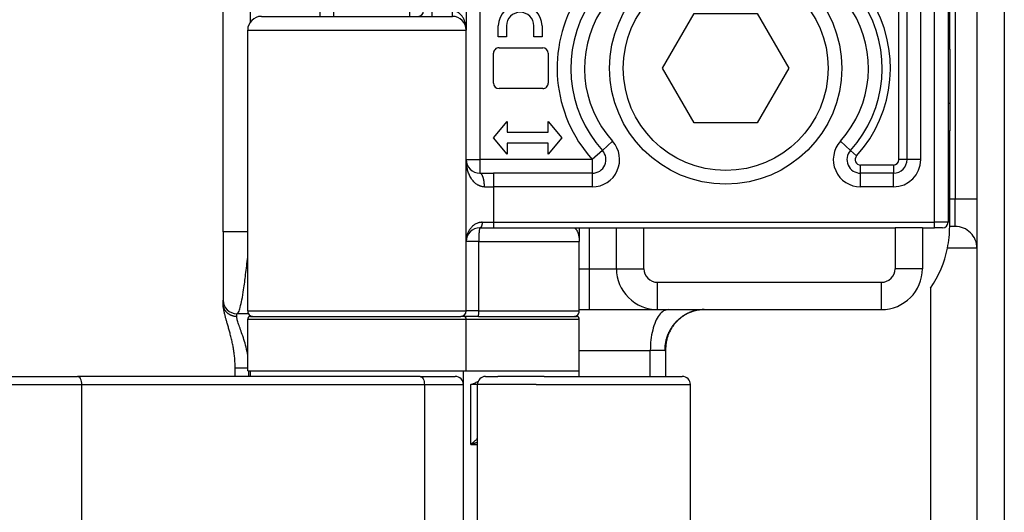
# Model space of a CAD drawing. Units: millimetres. Extents: x -2953 to -1388, y 1074 to 2285.
# Drawn here: x -2626 to -2590, y 1627 to 1645 of the extents above; entities that cross this region are included whole.
import ezdxf

# ---------------------------------------------------------------- set-up
doc = ezdxf.new("R2010")
doc.units = ezdxf.units.MM
doc.layers.get('0').update_dxf_attribs({"linetype": 'CONTINUOUS'})

# ---------------------------------------------------------------- blocks, each defined once
blk = doc.blocks.new('PX002833_PX3_S0029__85', base_point=(-2614.258972032939, 1552.394999877223))
at = {"color": 7, "linetype": 'Continuous'}
for p, q in [((-2591.858972014142, 1645.344999885788), (-2591.919971975028, 1645.344999885761)), ((-2591.858972014073, 1644.344999886071), (-2591.858972014142, 1645.344999885788)), ((-2591.858972014073, 1644.344999886071), (-2591.858972013164, 1642.344999886071)), ((-2591.858972013164, 1642.344999886071), (-2591.858972012324, 1641.344999885788)), ((-2591.91997197498, 1641.344999885761), (-2591.858972012324, 1641.344999885788)), ((-2604.058972011544, 1636.294999879934), (-2604.058972016896, 1637.794999883145)), ((-2604.058972016896, 1637.794999883145), (-2603.058972017276, 1637.79499988392)), ((-2603.058972017276, 1637.79499988392), (-2593.858972020804, 1637.79499988893)), ((-2592.858972020423, 1637.794999889244), (-2593.858972020804, 1637.79499988893)), ((-2592.858972020423, 1637.794999889244), (-2592.858972019472, 1636.294999889525)), ((-2605.41997197146, 1634.794999878488), (-2605.058972010722, 1634.79499987881)), ((-2605.058972010722, 1634.79499987881), (-2602.558972010728, 1634.794999880751)), ((-2602.558972010728, 1634.794999880751), (-2602.163044147472, 1634.794999879781)), ((-2602.163044147472, 1634.794999879781), (-2600.844043212386, 1634.794999880048)), ((-2600.844043212386, 1634.794999880048), (-2594.358972018655, 1634.794999888574)), ((-2602.258972012802, 1633.355249725963), (-2602.258972012258, 1632.344999890302))]:
    blk.add_line(p, q, dxfattribs=at)
at = {"color": 1, "linetype": 'Continuous'}
for p, q in [((-2591.858972014073, 1644.344999886071), (-2591.919971975016, 1644.344999886043)), ((-2591.858972013164, 1642.344999886071), (-2591.919971974992, 1642.344999886043)), ((-2605.058972012359, 1637.794999889606), (-2605.058972011542, 1636.294999879032)), ((-2603.058972016513, 1636.294999884119), (-2603.058972017276, 1637.79499988392)), ((-2593.858972020804, 1637.79499988893), (-2593.858972019862, 1636.294999889173)), ((-2605.419971971478, 1636.294999878836), (-2605.058972011542, 1636.294999879032)), ((-2605.058972011542, 1636.294999879032), (-2605.058972010722, 1634.79499987881)), ((-2605.058972011542, 1636.294999879032), (-2604.058972011544, 1636.294999879934)), ((-2604.058972011544, 1636.294999879934), (-2603.058972016513, 1636.294999884119)), ((-2592.858972019472, 1636.294999889525), (-2593.858972019862, 1636.294999889173)), ((-2602.558972010728, 1634.794999880751), (-2602.558972016188, 1635.794999884339)), ((-2602.558972016188, 1635.794999884339), (-2594.358972019586, 1635.794999888861)), ((-2594.358972018655, 1634.794999888574), (-2594.358972019586, 1635.794999888861)), ((-2605.419971971442, 1633.294999877985), (-2602.820600866327, 1633.294999879043)), ((-2602.293000492293, 1633.294999879145), (-2602.820600866327, 1633.294999879043)), ((-2602.820600865816, 1632.344999890295), (-2602.820600866327, 1633.294999879043))]:
    blk.add_line(p, q, dxfattribs=at)
at = {"color": 7, "linetype": 'Continuous'}
for centre, radius, start, end in [((-2602.558972012182, 1636.294999880113), 1.499999999361989, 180.0000000068351, 270.000000055532), ((-2594.358972019806, 1636.294999888908), 1.500000000334012, 270.0000000439636, 2.35625e-08)]:
    blk.add_arc(centre, radius, start, end, dxfattribs=at)
at = {"color": 1, "linetype": 'Continuous'}
for centre, radius, start, end in [((-2602.55897201646, 1636.294999884392), 0.5000000000532054, 180.0000000312661, 270.0000000311619), ((-2594.358972019857, 1636.294999888856), 0.4999999999949978, 270.0000000310578, 3.632081e-08)]:
    blk.add_arc(centre, radius, start, end, dxfattribs=at)
for points in [[(-2602.163044147472, 1634.794999879781), (-2602.333232304355, 1634.743888232742), (-2602.491822507195, 1634.594037985089), (-2602.628006838763, 1634.355659768261), (-2602.732504970726, 1634.044999879142), (-2602.79819499531, 1633.683228343218), (-2602.820600866327, 1633.294999879043)], [(-2600.844043212386, 1634.794999880048), (-2600.908638171415, 1634.793508180811), (-2600.97423845438, 1634.788932242887), (-2601.040660068503, 1634.781125221831), (-2601.107699901987, 1634.76995793251), (-2601.141383400046, 1634.763076856465), (-2601.175137431115, 1634.755313931408), (-2601.20893186803, 1634.746657667815), (-2601.242735711105, 1634.737098317083), (-2601.276517068343, 1634.72662719027), (-2601.310243347847, 1634.715237528023), (-2601.343881185918, 1634.702923739612), (-2601.377396721743, 1634.689682331312), (-2601.410755464246, 1634.675511070474), (-2601.443922655298, 1634.660409961312), (-2601.476863066838, 1634.644380340973), (-2601.509541456899, 1634.627425889881), (-2601.541922289616, 1634.60955166895), (-2601.573970286018, 1634.590765150218), (-2601.60565006105, 1634.57107520636), (-2601.636926768501, 1634.550493146385), (-2601.667765651042, 1634.5290316704), (-2601.698132775938, 1634.506705894683), (-2601.727994496299, 1634.483532286064), (-2601.757318271474, 1634.459529660845), (-2601.786072040142, 1634.434718114135), (-2601.814225116671, 1634.409119977786), (-2601.841747479225, 1634.382758760492), (-2601.868610730994, 1634.355660051193), (-2601.894787309078, 1634.327850485635), (-2601.920251497506, 1634.299358583469), (-2601.944978565092, 1634.270213756316), (-2601.968945815631, 1634.240447068949), (-2601.992131665195, 1634.210090302706), (-2602.014516713894, 1634.179176633606), (-2602.036082774923, 1634.147739763255), (-2602.056813951927, 1634.115814509373), (-2602.076695633557, 1634.083436014241), (-2602.095715560628, 1634.050640245749), (-2602.113862800907, 1634.017463291061), (-2602.131128790988, 1633.983941768832), (-2602.14750630644, 1633.950112213167), (-2602.162990464544, 1633.916011400031), (-2602.177577704785, 1633.88167582393), (-2602.191266740224, 1633.847141943553), (-2602.204057562671, 1633.812445751087), (-2602.215952332369, 1633.777622943767), (-2602.226954421096, 1633.742708583332), (-2602.237069231937, 1633.707737201449), (-2602.254664295445, 1633.637757572773), (-2602.268810684459, 1633.567944457779), (-2602.27959796392, 1633.498543006605), (-2602.287139327749, 1633.429781535995), (-2602.291559551343, 1633.361870340316), (-2602.293000492293, 1633.294999879145)], [(-2602.293000492293, 1633.294999879145), (-2602.288895474446, 1633.295242611205), (-2602.285046281991, 1633.29590208654), (-2602.281090455981, 1633.297187311845), (-2602.278103445868, 1633.298656492945), (-2602.271954049523, 1633.303592184132), (-2602.267401008523, 1633.309909495056), (-2602.262820651505, 1633.321205782178), (-2602.259959777075, 1633.336213038843), (-2602.258972012802, 1633.355249725963)]]:
    blk.add_spline(points, degree=3, dxfattribs=at)
at = {"color": 7, "linetype": 'Continuous'}
for points in [[(-2600.970612169993, 1634.788734951031), (-2601.101950799886, 1634.769280662096), (-2601.207954660934, 1634.743903538206), (-2601.324899321411, 1634.705441041551), (-2601.459347795744, 1634.646557063503), (-2601.575106808627, 1634.581752659982), (-2601.685009744151, 1634.506134711929), (-2601.797040007385, 1634.41189954522), (-2601.883910928387, 1634.323794677746), (-2601.969116350323, 1634.220487978289), (-2602.044472329208, 1634.109755544641), (-2602.11397304836, 1633.98305425556), (-2602.162802020097, 1633.870618458877), (-2602.201892810353, 1633.754660511271), (-2602.235009349326, 1633.615183249572), (-2602.251981580368, 1633.495875961029), (-2602.258972012802, 1633.355249725963)], [(-2600.844043212386, 1634.794999880048), (-2600.874551635786, 1634.794630785912), (-2600.907078295938, 1634.79343202649), (-2600.937756478887, 1634.791550027763), (-2600.970612169993, 1634.788734951031)]]:
    blk.add_spline(points, degree=3, dxfattribs=at)
blk = doc.blocks.new('PD00700A15600_CORPO_RE__86', base_point=(-2614.258972032939, 1552.394999877223))
blk.add_blockref('PX002833_PX3_S0029__85', (-2614.258972032939, 1552.394999877223))
blk = doc.blocks.new('PD02500A04900_BOCCOLA___90', base_point=(-2613.419971971455, 1632.544999887362))
at = {"color": 1, "linetype": 'Continuous'}
for p, q in [((-2613.419971971455, 1634.444999887362), (-2609.55897199995, 1634.444999890219)), ((-2609.55897199995, 1634.444999890219), (-2605.419971971455, 1634.444999887456))]:
    blk.add_line(p, q, dxfattribs=at)
at = {"color": 7, "linetype": 'Continuous'}
for p, q in [((-2613.319971971457, 1634.544999887363), (-2609.758971999951, 1634.544999890217)), ((-2609.658971999952, 1634.544999890218), (-2609.758971999951, 1634.544999890217)), ((-2609.11512754858, 1634.544999888283), (-2609.658971999952, 1634.544999890218)), ((-2609.11512754858, 1634.544999888283), (-2605.619971971457, 1634.544999887455)), ((-2605.619971971457, 1634.544999887455), (-2605.519971971457, 1634.544999887455)), ((-2605.419971971433, 1632.544999887456), (-2605.419971971455, 1634.444999887456)), ((-2613.419971971433, 1632.544999887362), (-2609.658971999928, 1632.544999890218)), ((-2609.658971999928, 1632.544999890218), (-2609.558971999928, 1632.544999890219)), ((-2609.558971999928, 1632.544999890219), (-2608.157821746953, 1632.544999888296)), ((-2608.157821746953, 1632.544999888296), (-2605.419971971433, 1632.544999887456))]:
    blk.add_line(p, q, dxfattribs=at)
blk.add_arc((-2605.519971971456, 1634.444999887455), 0.1000000000008185, 6.5138e-10, 90.00000000052108, dxfattribs=at)
blk = doc.blocks.new('PD02500A04900_BOCCOLA___91', base_point=(-2617.55897199995, 1632.544999887362))
at = {"color": 7, "linetype": 'Continuous'}
for p, q in [((-2617.558971999928, 1632.544999890125), (-2617.55897199995, 1634.444999890125)), ((-2617.458971999951, 1634.544999890126), (-2617.358971999951, 1634.544999890127)), ((-2617.358971999951, 1634.544999890127), (-2613.319971971457, 1634.544999887363)), ((-2613.319971971457, 1634.544999887363), (-2609.758971999951, 1634.544999890217)), ((-2609.658971999952, 1634.544999890218), (-2609.758971999951, 1634.544999890217)), ((-2609.558971999928, 1632.544999890219), (-2609.55897199995, 1634.444999890219)), ((-2617.558971999928, 1632.544999890125), (-2617.458971999928, 1632.544999890126)), ((-2617.458971999928, 1632.544999890126), (-2613.419971971433, 1632.544999887362)), ((-2613.419971971433, 1632.544999887362), (-2609.658971999928, 1632.544999890218)), ((-2609.658971999928, 1632.544999890218), (-2609.558971999928, 1632.544999890219))]:
    blk.add_line(p, q, dxfattribs=at)
at = {"color": 1, "linetype": 'Continuous'}
for p, q in [((-2617.55897199995, 1634.444999890125), (-2613.419971971455, 1634.444999887362)), ((-2613.419971971455, 1634.444999887362), (-2609.55897199995, 1634.444999890219))]:
    blk.add_line(p, q, dxfattribs=at)
at = {"color": 7, "linetype": 'Continuous'}
for centre, radius, start, end in [((-2617.45897199995, 1634.444999890126), 0.1000000000001364, 90.00000000052108, 180.0000000005211), ((-2609.65897199995, 1634.444999890218), 0.1000000000003638, 5.211e-10, 90.00000000104218)]:
    blk.add_arc(centre, radius, start, end, dxfattribs=at)
blk = doc.blocks.new('PX001991_PX_1__99', base_point=(-2613.419971971433, 1589.244999887362))
at = {"color": 7, "linetype": 'Continuous'}
for p, q in [((-2613.419971971433, 1632.544999887362), (-2609.658971999928, 1632.544999890218)), ((-2609.658971999928, 1632.544999890218), (-2609.558971999928, 1632.544999890219)), ((-2609.558971999928, 1632.544999890219), (-2608.157821746953, 1632.544999888296)), ((-2608.849682073448, 1632.344999890224), (-2608.406408543357, 1632.34499988831)), ((-2606.709349491048, 1632.344999888732), (-2608.406408543357, 1632.34499988831)), ((-2608.157821746953, 1632.544999888296), (-2605.419971971433, 1632.544999887456)), ((-2606.709349491048, 1632.344999888732), (-2601.649682073447, 1632.344999890309)), ((-2605.419971971431, 1632.344999890265), (-2605.419971971433, 1632.544999887456)), ((-2609.149682073305, 1620.29499989022), (-2609.149682073444, 1632.04499989022)), ((-2601.349682073305, 1620.294999890313), (-2601.349682073444, 1632.044999890313))]:
    blk.add_line(p, q, dxfattribs=at)
at = {"color": 1, "linetype": 'Continuous'}
for p, q in [((-2609.149682073444, 1632.04499989022), (-2609.386946844729, 1632.044999888329)), ((-2609.386946844703, 1629.844999888329), (-2609.386946844729, 1632.044999888329)), ((-2606.994023417776, 1632.04499988875), (-2609.149682073444, 1632.04499989022)), ((-2606.994023417776, 1632.04499988875), (-2601.349682073444, 1632.044999890313)), ((-2609.386946844703, 1629.844999888329), (-2609.149682073418, 1629.844999888322))]:
    blk.add_line(p, q, dxfattribs=at)
at = {"color": 7, "linetype": 'Continuous'}
for centre, radius, start, end in [((-2608.849682073444, 1632.044999890224), 0.2999999999999545, 90.00000000078165, 180.0000000007817), ((-2601.649682073444, 1632.044999890309), 0.3000000000001819, 7.382300000000001e-10, 90.00000000052108)]:
    blk.add_arc(centre, radius, start, end, dxfattribs=at)
blk.add_spline([(-2609.386946844729, 1632.044999888329), (-2609.257389644946, 1632.101936404574), (-2609.127937670918, 1632.157132947234)], degree=3, dxfattribs=at)
at = {"color": 1, "linetype": 'Continuous'}
for points in [[(-2609.149682073421, 1630.067382038967), (-2609.179421511096, 1630.039836475849), (-2609.208956537921, 1630.012351021138), (-2609.238216548003, 1629.985012090425), (-2609.267130935445, 1629.9579060993), (-2609.297290603306, 1629.929555787215), (-2609.327084948528, 1629.901490174971), (-2609.33197548372, 1629.896879081763), (-2609.336854443888, 1629.89227790607), (-2609.341689480063, 1629.887717275356), (-2609.346448243277, 1629.883227817087), (-2609.351098384562, 1629.878840158728), (-2609.355607554947, 1629.874584927742), (-2609.359943405463, 1629.870492751596), (-2609.364073587142, 1629.866594257754), (-2609.367965751015, 1629.862920073681), (-2609.371587548113, 1629.859500826841), (-2609.374906629466, 1629.8563671447), (-2609.377890646106, 1629.853549654723), (-2609.380507249063, 1629.851078984374), (-2609.382724089371, 1629.848985761119), (-2609.384508818056, 1629.847300612422), (-2609.385829086154, 1629.846054165748), (-2609.386652544692, 1629.845277048562), (-2609.386946844703, 1629.844999888329)], [(-2609.149682073419, 1629.926547881827), (-2609.164473917332, 1629.92147851325), (-2609.179195098528, 1629.91643052166), (-2609.193835788853, 1629.911407516844), (-2609.208386160159, 1629.906413108589), (-2609.222836384292, 1629.90145090668), (-2609.243477085699, 1629.894359521542), (-2609.264050824126, 1629.887287660804), (-2609.284528358852, 1629.880245920737), (-2609.304880449158, 1629.873244897612), (-2609.307845981435, 1629.872224595474), (-2609.310818793116, 1629.871201748076), (-2609.313794609623, 1629.870177828331), (-2609.31676915638, 1629.869154309153), (-2609.319738158806, 1629.868132663453), (-2609.322697342325, 1629.867114364144), (-2609.325642432358, 1629.86610088414), (-2609.328569154327, 1629.865093696354), (-2609.331473233654, 1629.864094273697), (-2609.334350395762, 1629.863104089083), (-2609.337196366072, 1629.862124615426), (-2609.340006870005, 1629.861157325636), (-2609.342777632985, 1629.860203692629), (-2609.345504380433, 1629.859265189315), (-2609.348182837772, 1629.858343288609), (-2609.350808730421, 1629.857439463423), (-2609.353377783805, 1629.856555186669), (-2609.355885723345, 1629.855691931262), (-2609.358328274462, 1629.854851170112), (-2609.360701162579, 1629.854034376135), (-2609.363000113119, 1629.853243022241), (-2609.365220851501, 1629.852478581344), (-2609.36735910315, 1629.851742526357), (-2609.369410593486, 1629.851036330193), (-2609.371371047931, 1629.850361465765), (-2609.373236191909, 1629.849719405984), (-2609.375001750839, 1629.849111623765), (-2609.376663450146, 1629.84853959202), (-2609.37821701525, 1629.848004783662), (-2609.379658171572, 1629.847508671603), (-2609.380982644537, 1629.847052728758), (-2609.382186159565, 1629.846638428038), (-2609.383264442077, 1629.846267242355), (-2609.384213217499, 1629.845940644624), (-2609.385028211248, 1629.845660107757), (-2609.385705148748, 1629.845427104666), (-2609.386239755422, 1629.845243108266), (-2609.386627756691, 1629.845109591467), (-2609.386864877978, 1629.845028027185), (-2609.386946844703, 1629.844999888329)]]:
    blk.add_spline(points, degree=3, dxfattribs=at)
blk = doc.blocks.new('PD05300A04200_BIELLA_E_100', base_point=(-2613.419971971433, 1589.244999887362))
blk.add_blockref('PX001991_PX_1__99', (-2613.419971971433, 1589.244999887362))
blk = doc.blocks.new('PX001993_PX_1__102', base_point=(-2652.182743401096, 1589.244999887362))
at = {"color": 7, "linetype": 'Continuous'}
for p, q in [((-2628.008335819588, 1632.344999893599), (-2623.787652066223, 1632.344999893626)), ((-2611.248277238779, 1632.34499989201), (-2623.787652066223, 1632.344999893626)), ((-2617.458971999928, 1632.544999890126), (-2613.419971971433, 1632.544999887362)), ((-2617.458971999925, 1632.34499989281), (-2617.458971999928, 1632.544999890126)), ((-2613.419971971433, 1632.544999887362), (-2609.658971999928, 1632.544999890218)), ((-2611.248277238779, 1632.34499989201), (-2609.958971999931, 1632.344999891496)), ((-2609.658971999928, 1632.0449998915), (-2609.658971999928, 1632.544999890218)), ((-2609.658971999792, 1620.5949998915), (-2609.658971999928, 1632.0449998915))]:
    blk.add_line(p, q, dxfattribs=at)
at = {"color": 1, "linetype": 'Continuous'}
for p, q in [((-2628.153069368188, 1632.044999893657), (-2623.630908203869, 1632.044999893687)), ((-2623.630908203734, 1620.594999893686), (-2623.630908203869, 1632.044999893687)), ((-2623.630908203869, 1632.044999893687), (-2611.091533376426, 1632.044999892071)), ((-2611.091533376426, 1632.044999892071), (-2609.658971999928, 1632.0449998915)), ((-2611.091533376426, 1632.044999892071), (-2611.09153337629, 1620.59499989207))]:
    blk.add_line(p, q, dxfattribs=at)
at = {"color": 7, "linetype": 'Continuous'}
blk.add_arc((-2609.958971999928, 1632.044999891496), 0.3000000000001819, 7.8165e-10, 90.00000000052108, dxfattribs=at)
at = {"color": 1, "linetype": 'Continuous'}
for points in [[(-2623.630908203869, 1632.044999893687), (-2623.642840060249, 1632.159804574327), (-2623.676817418244, 1632.257131928025), (-2623.727668969355, 1632.322162910687), (-2623.787652066223, 1632.344999893626)], [(-2611.248277238779, 1632.34499989201), (-2611.188294141911, 1632.322162909071), (-2611.137442590801, 1632.257131926409), (-2611.103465232807, 1632.159804572711), (-2611.091533376426, 1632.044999892071)]]:
    blk.add_spline(points, degree=3, dxfattribs=at)
blk = doc.blocks.new('PD05300A04400_BIELLA_I_103', base_point=(-2652.182743401096, 1589.244999887362))
blk.add_blockref('PX001993_PX_1__102', (-2652.182743401096, 1589.244999887362))
blk = doc.blocks.new('GFS0029A00200_GRUPPO_B_105', base_point=(-2652.282743400953, 1587.244999886835))
for name, p in [('PD02500A04900_BOCCOLA___91', (-2617.55897199995, 1632.544999887362)), ('PD02500A04900_BOCCOLA___90', (-2613.419971971455, 1632.544999887362)), ('PD05300A04400_BIELLA_I_103', (-2652.182743401096, 1589.244999887362)), ('PD05300A04200_BIELLA_E_100', (-2613.419971971433, 1589.244999887362))]:
    blk.add_blockref(name, p)
blk = doc.blocks.new('PX002832_PX2_S0029__110', base_point=(-2617.558972000076, 1634.544999887363))
at = {"color": 7, "linetype": 'Continuous'}
for p, q in [((-2614.919971974685, 1648.594999885247), (-2614.919971974652, 1645.744999888263)), ((-2614.419971974802, 1648.794999885322), (-2614.719971974688, 1648.794999885249)), ((-2614.419971974802, 1648.794999885322), (-2614.258972027997, 1648.794999886177)), ((-2612.758972028568, 1648.794999886645), (-2614.258972027997, 1648.794999886177)), ((-2611.619971974802, 1648.794999885355), (-2612.758972028568, 1648.794999886645)), ((-2610.919971975069, 1648.794999885524), (-2611.619971974802, 1648.794999885355)), ((-2611.119971975143, 1648.594999885568), (-2611.119971975109, 1645.744999888583)), ((-2610.819971975183, 1648.794999885594), (-2610.919971975069, 1648.794999885524)), ((-2594.358972027776, 1648.794999886863), (-2610.819971975183, 1648.794999885594)), ((-2592.858972027204, 1648.794999886431), (-2594.358972027776, 1648.794999886863)), ((-2592.858972027204, 1648.794999886431), (-2592.419971975183, 1648.794999885812)), ((-2592.119971975068, 1648.794999885747), (-2592.419971975183, 1648.794999885812)), ((-2591.919971975066, 1648.594999885749), (-2591.919971974941, 1637.994999889692)), ((-2609.058971998878, 1646.794999885546), (-2605.470615822243, 1646.794999885589)), ((-2594.59063940176, 1646.794999885051), (-2593.919971975045, 1646.794999885725)), ((-2609.558971998872, 1646.29499988554), (-2609.558971998857, 1645.044999888556)), ((-2593.419971974968, 1640.294999889184), (-2593.419971975039, 1646.294999885731)), ((-2617.058972000082, 1645.544999889202), (-2614.919971974836, 1645.544999888375)), ((-2614.919971974836, 1645.544999888375), (-2614.419971974916, 1645.544999888429)), ((-2614.419971974916, 1645.544999888429), (-2611.619971974916, 1645.544999888463)), ((-2611.619971974916, 1645.544999888463), (-2611.319971975107, 1645.544999888581)), ((-2611.319971975107, 1645.544999888581), (-2610.819971975297, 1645.544999888702)), ((-2610.819971975297, 1645.544999888702), (-2610.058971999129, 1645.544999888711)), ((-2617.558971999954, 1634.744999890124), (-2617.558972000076, 1645.044999889196)), ((-2609.558971999372, 1640.294999889829), (-2609.558971998857, 1645.044999888556)), ((-2608.383971997635, 1644.79499988485), (-2608.38397199764, 1645.19499988485)), ((-2608.083971997639, 1645.194999884854), (-2608.083971997635, 1644.794999884854)), ((-2607.083971997635, 1644.794999884866), (-2607.083971997639, 1645.194999884866)), ((-2606.78397199764, 1645.19499988487), (-2606.783971997635, 1644.79499988487)), ((-2608.083971997635, 1644.794999884854), (-2608.383971997635, 1644.79499988485)), ((-2606.783971997635, 1644.79499988487), (-2607.083971997635, 1644.794999884866)), ((-2608.558971997614, 1643.094999884819), (-2608.558971997627, 1644.194999884849)), ((-2608.35897199763, 1644.394999884851), (-2606.75897199763, 1644.39499988487)), ((-2606.558971997627, 1644.194999884873), (-2606.558971997614, 1643.094999884843)), ((-2606.758971997612, 1642.89499988484), (-2608.358971997612, 1642.894999884821)), ((-2608.558971997592, 1641.094999888761), (-2608.058971997598, 1641.694999888767)), ((-2608.058971997598, 1641.694999888767), (-2608.058971997594, 1641.294999888767)), ((-2606.558971997599, 1641.694999888784), (-2606.058971997592, 1641.094999888791)), ((-2606.558971997594, 1641.294999888785), (-2606.558971997599, 1641.694999888784)), ((-2608.058971997594, 1641.294999888767), (-2606.558971997594, 1641.294999888785)), ((-2608.058971997584, 1640.494999888767), (-2608.558971997592, 1641.094999888761)), ((-2606.058971997592, 1641.094999888791), (-2606.558971997584, 1640.494999888785)), ((-2606.558971997589, 1640.894999888784), (-2608.058971997589, 1640.894999888767)), ((-2608.058971997589, 1640.894999888767), (-2608.058971997584, 1640.494999888767)), ((-2606.558971997584, 1640.494999888785), (-2606.558971997589, 1640.894999888784)), ((-2609.558971999336, 1637.294999889829), (-2609.558971999372, 1640.294999889829)), ((-2609.058971998828, 1639.79499988951), (-2608.558971998795, 1639.794999889496)), ((-2604.942433103507, 1639.794999889538), (-2608.558971998795, 1639.794999889496)), ((-2593.919971974962, 1639.794999889178), (-2595.118822121878, 1639.794999889164)), ((-2609.058971997036, 1637.794999888444), (-2608.558971998885, 1637.794999889565)), ((-2608.558971998885, 1637.794999889565), (-2605.619971972413, 1637.794999888008)), ((-2605.619971972413, 1637.794999888008), (-2604.058972016896, 1637.794999883145)), ((-2604.058972016896, 1637.794999883145), (-2603.058972017276, 1637.79499988392)), ((-2603.058972017276, 1637.79499988392), (-2593.858972020804, 1637.79499988893)), ((-2592.858972020423, 1637.794999889244), (-2593.858972020804, 1637.79499988893)), ((-2592.858972020423, 1637.794999889244), (-2592.419971975053, 1637.794999889755)), ((-2592.119971974938, 1637.794999889689), (-2592.419971975053, 1637.794999889755)), ((-2609.558971999954, 1634.744999890219), (-2609.558971999336, 1637.294999889829)), ((-2605.419971971459, 1634.744999887457), (-2605.419971971489, 1637.294999887457)), ((-2617.358971999951, 1634.544999890127), (-2613.319971971457, 1634.544999887363)), ((-2613.319971971457, 1634.544999887363), (-2609.758971999951, 1634.544999890217)), ((-2609.658971999952, 1634.544999890218), (-2609.758971999951, 1634.544999890217)), ((-2609.11512754858, 1634.544999888283), (-2609.658971999952, 1634.544999890218)), ((-2609.11512754858, 1634.544999888283), (-2605.619971971457, 1634.544999887455))]:
    blk.add_line(p, q, dxfattribs=at)
at = {"color": 1, "linetype": 'Continuous'}
for p, q in [((-2614.419971974876, 1648.594999885368), (-2614.919971974685, 1648.594999885247)), ((-2614.419971974876, 1648.594999885368), (-2614.419971974802, 1648.794999885322)), ((-2614.419971974876, 1648.594999885368), (-2611.619971974876, 1648.594999885401)), ((-2614.419971974876, 1648.594999885368), (-2614.419971974842, 1645.744999888383)), ((-2611.619971974802, 1648.794999885355), (-2611.619971974876, 1648.594999885401)), ((-2611.119971975143, 1648.594999885568), (-2611.619971974876, 1648.594999885401)), ((-2611.619971974842, 1645.744999888417), (-2611.619971974876, 1648.594999885401)), ((-2610.819971975257, 1648.59499988564), (-2611.119971975143, 1648.594999885568)), ((-2610.819971975183, 1648.794999885594), (-2610.819971975257, 1648.59499988564)), ((-2610.819971975257, 1648.59499988564), (-2592.419971975256, 1648.594999885858)), ((-2610.819971975257, 1648.59499988564), (-2610.819971975223, 1645.744999888656)), ((-2592.419971975183, 1648.794999885812), (-2592.419971975256, 1648.594999885858)), ((-2591.919971975066, 1648.594999885749), (-2592.419971975256, 1648.594999885858)), ((-2592.419971975131, 1637.994999889801), (-2592.419971975256, 1648.594999885858)), ((-2609.058971999074, 1647.294999885661), (-2605.470615822439, 1647.294999885704)), ((-2605.470615822243, 1646.794999885589), (-2605.470615822439, 1647.294999885704)), ((-2594.590639403061, 1647.294999885832), (-2593.919971975241, 1647.29499988584)), ((-2594.59063940176, 1646.794999885051), (-2594.590639403061, 1647.294999885832)), ((-2593.919971975241, 1647.29499988584), (-2593.919971975045, 1646.794999885725)), ((-2609.058971997653, 1646.294999884811), (-2609.058971998878, 1646.794999885546)), ((-2605.470615822237, 1646.294999885589), (-2605.470615822243, 1646.794999885589)), ((-2594.590639401642, 1646.494999884982), (-2594.59063940176, 1646.794999885051)), ((-2593.919971973823, 1646.49499988499), (-2593.919971975045, 1646.794999885725)), ((-2594.590639401642, 1646.494999884982), (-2593.919971973823, 1646.49499988499)), ((-2610.058971999062, 1646.294999885649), (-2610.058971999056, 1645.744999888665)), ((-2609.558971998872, 1646.29499988554), (-2609.058971997653, 1646.294999884811)), ((-2609.058971997653, 1646.294999884811), (-2605.470615822237, 1646.294999885589)), ((-2609.058971997653, 1646.294999884811), (-2609.058971997582, 1640.294999888755)), ((-2605.046617001265, 1646.029999885939), (-2605.470615822237, 1646.294999885589)), ((-2604.622618180483, 1645.764999886404), (-2605.046617001265, 1646.029999885939)), ((-2595.438637044981, 1645.764999886513), (-2595.014638223825, 1646.029999886058)), ((-2595.014638223825, 1646.029999886058), (-2594.760238930026, 1646.188999885119)), ((-2593.419971975039, 1646.294999885731), (-2593.71997197382, 1646.294999884993)), ((-2593.719971973749, 1640.294999888446), (-2593.71997197382, 1646.294999884993)), ((-2593.419971975039, 1646.294999885731), (-2592.919971975229, 1646.294999885852)), ((-2592.919971975158, 1640.294999889305), (-2592.919971975229, 1646.294999885852)), ((-2614.419971974842, 1645.744999888383), (-2614.919971974652, 1645.744999888263)), ((-2614.419971974842, 1645.744999888383), (-2611.619971974842, 1645.744999888417)), ((-2614.419971974842, 1645.744999888383), (-2614.419971974916, 1645.544999888429)), ((-2611.119971975109, 1645.744999888583), (-2611.619971974842, 1645.744999888417)), ((-2611.619971974916, 1645.544999888463), (-2611.619971974842, 1645.744999888417)), ((-2610.819971975223, 1645.744999888656), (-2611.119971975109, 1645.744999888583)), ((-2610.819971975223, 1645.744999888656), (-2610.819971975297, 1645.544999888702)), ((-2610.058971999056, 1645.744999888665), (-2610.819971975223, 1645.744999888656)), ((-2617.558972000076, 1645.044999889196), (-2609.558971998857, 1645.044999888556)), ((-2604.200072005504, 1640.964999889564), (-2604.571252554413, 1640.629999889494)), ((-2595.861183220201, 1640.96499988927), (-2595.490002670947, 1640.62999988916)), ((-2604.571252554413, 1640.629999889494), (-2604.942433102294, 1640.294999888804)), ((-2595.490002670947, 1640.62999988916), (-2595.26729434029, 1640.428999888427)), ((-2609.558971999372, 1640.294999889829), (-2609.058971997582, 1640.294999888755)), ((-2604.942433102294, 1640.294999888804), (-2609.058971997582, 1640.294999888755)), ((-2609.058971997582, 1640.294999888755), (-2609.058971998828, 1639.79499988951)), ((-2604.942433102294, 1640.294999888804), (-2604.942433103507, 1639.794999889538)), ((-2593.419971974968, 1640.294999889184), (-2593.719971973749, 1640.294999888446)), ((-2592.919971975158, 1640.294999889305), (-2593.419971974968, 1640.294999889184)), ((-2593.919971973747, 1640.094999888443), (-2595.118822120663, 1640.094999888429)), ((-2595.118822121878, 1639.794999889164), (-2595.118822120663, 1640.094999888429)), ((-2593.919971973747, 1640.094999888443), (-2593.919971974962, 1639.794999889178)), ((-2608.558971998795, 1639.794999889496), (-2608.558971998979, 1639.294999889611)), ((-2604.942433103507, 1639.794999889538), (-2604.942433103691, 1639.294999889653)), ((-2595.118822122062, 1639.294999889279), (-2595.118822121878, 1639.794999889164)), ((-2593.919971975146, 1639.294999889293), (-2593.919971974962, 1639.794999889178)), ((-2608.892305332335, 1639.29499988962), (-2608.558971998979, 1639.294999889611)), ((-2604.942433103691, 1639.294999889653), (-2608.558971998979, 1639.294999889611)), ((-2608.558971998979, 1639.294999889611), (-2608.558971998964, 1637.994999889611)), ((-2593.919971975146, 1639.294999889293), (-2595.118822122062, 1639.294999889279)), ((-2608.975638665666, 1637.994999889627), (-2608.558971998964, 1637.994999889611)), ((-2608.558971998964, 1637.994999889611), (-2592.419971975131, 1637.994999889801)), ((-2608.558971998964, 1637.994999889611), (-2608.558971998885, 1637.794999889565)), ((-2591.919971974941, 1637.994999889692), (-2592.419971975131, 1637.994999889801)), ((-2592.419971975053, 1637.794999889755), (-2592.419971975131, 1637.994999889801)), ((-2609.099083105304, 1637.294999888329), (-2609.558971999336, 1637.294999889829)), ((-2609.099083105274, 1634.744999888329), (-2609.099083105304, 1637.294999888329)), ((-2609.099083105304, 1637.294999888329), (-2605.419971971489, 1637.294999887457)), ((-2617.558971999954, 1634.744999890124), (-2609.558971999954, 1634.744999890219)), ((-2609.099083105274, 1634.744999888329), (-2609.558971999954, 1634.744999890219)), ((-2609.099083105274, 1634.744999888329), (-2605.419971971459, 1634.744999887457))]:
    blk.add_line(p, q, dxfattribs=at)
at = {"color": 7, "linetype": 'Continuous'}
for centre, radius, start, end in [((-2614.719971974685, 1648.594999885249), 0.1999999999998181, 90.00000000091192, 180.0000000005863), ((-2610.919971975166, 1648.594999885547), 0.1999999999770807, 89.99999997225132, 179.9999999939422), ((-2592.119971975066, 1648.594999885747), 0.2000000000002728, 5.8624e-10, 90.00000000052108), ((-2609.058971997895, 1646.294999884569), 0.5000000009770247, 90.00000011266228, 179.9999998887447), ((-2605.470615822237, 1646.294999885589), 0.5000000000000947, 327.9945452195462, 90.00000000067743), ((-2594.590639403238, 1646.294999885492), 0.4999999995591224, 89.99999983064183, 212.0054547828566), ((-2593.919971975077, 1646.294999885687), 0.5000000000377439, 5.02864e-09, 89.99999999635229), ((-2607.583971997639, 1645.19499988486), 0.7999999999988177, 7.165199999999999e-10, 180.0000000007165), ((-2601.230627611371, 1643.644999889193), 4.500000000918182, 147.9945452283994, 222.0670647867854), ((-2598.830627612716, 1643.644999889138), 4.500000000159614, 317.9329351997155, 32.00545478024819), ((-2611.319971975109, 1645.744999888581), 0.2000000000000455, 270.0000000006514, 5.211e-10), ((-2607.583971997639, 1645.19499988486), 0.5, 7.034899999999999e-10, 180.0000000006774), ((-2617.058972000076, 1645.044999889202), 0.5, 90.00000000067743, 180.0000000006774), ((-2610.058971999179, 1645.044999888389), 0.5000000003219611, 1.91505e-08, 89.99999999426788), ((-2608.358971997628, 1644.194999884851), 0.1999999999998181, 90.00000000052108, 180.0000000005863), ((-2606.758971997627, 1644.19499988487), 0.2000000000002728, 8.467899999999998e-10, 90.00000000078165), ((-2608.358971997614, 1643.094999884821), 0.2000000000002728, 180.0000000005863, 270.0000000005211), ((-2606.758971997614, 1643.09499988484), 0.2000000000000455, 270.0000000005211, 8.467899999999998e-10), ((-2604.942433102222, 1640.294999888965), 0.4999999994270183, 269.9999998527366, 42.06706494350393), ((-2595.118822122, 1640.294999889112), 0.4999999999487609, 137.9329351847944, 270.0000000139656), ((-2609.058971998855, 1640.294999890027), 0.5000000005165929, 180.000000022694, 270.0000000031266), ((-2593.919971975121, 1640.294999889331), 0.5000000001530225, 270.0000000181864, 359.9999999831685), ((-2609.05897204796, 1637.294999937067), 0.4999999513770516, 89.99999416454203, 180.0000054130786), ((-2592.119971974941, 1637.994999889689), 0.2000000000000455, 270.0000000009119, 8.467899999999998e-10), ((-2617.358971999954, 1634.744999890127), 0.1999999999998181, 180.0000000008468, 270.0000000009119), ((-2609.758971999954, 1634.744999890217), 0.2000000000000455, 270.0000000009119, 5.8624e-10), ((-2605.619971971459, 1634.744999887454), 0.1999999999989086, 270.0000000006514, 8.467899999999998e-10)]:
    blk.add_arc(centre, radius, start, end, dxfattribs=at)
at = {"color": 1, "linetype": 'Continuous'}
for centre, radius, start, end in [((-2609.058971997933, 1646.294999884531), 1.00000000112982, 90.00000006537228, 179.9999999359435), ((-2605.47061582233, 1646.294999885757), 0.9999999999458646, 327.994545214006, 90.0000000062532), ((-2594.590639403049, 1646.294999885832), 1, 90.00000000067743, 212.0054547817519), ((-2593.919971975229, 1646.29499988584), 1, 6.774299999999999e-10, 90.00000000067743), ((-2594.590639403078, 1646.294999885779), 0.1999999992031007, 89.99999958858989, 212.0054551935445), ((-2593.9199719741, 1646.29499988471), 0.2000000002799425, 8.109650999999998e-08, 89.99999992066223), ((-2601.230627611401, 1643.644999889534), 5.000000000712184, 147.9945452306438, 222.0670648064014), ((-2598.83062761277, 1643.644999888515), 4.800000001180276, 317.9329352088033, 32.00545477115492), ((-2601.230627611382, 1643.644999889323), 4.000000001062069, 147.9945452310486, 222.0670647841214), ((-2598.830627612707, 1643.644999889235), 3.999999999999537, 317.9329351981776, 32.00545478178638), ((-2604.942433102211, 1640.29499988899), 0.9999999993372056, 269.9999999151906, 42.06706488109693), ((-2595.118822122074, 1640.294999889279), 0.9999999999999849, 137.9329351982004, 270.0000000007035), ((-2595.118822121526, 1640.294999888046), 0.199999999616794, 137.9329349514483, 270.0000002472629), ((-2593.919971974879, 1640.294999889572), 0.2000000011289558, 270.0000003242558, 359.9999996774378), ((-2593.919971975158, 1640.294999889293), 1, 270.0000000007035, 6.904600000000001e-10)]:
    blk.add_arc(centre, radius, start, end, dxfattribs=at)
for points in [[(-2609.058971999074, 1647.294999885661), (-2609.058971999068, 1647.184549085596), (-2609.058971999059, 1647.110952530872), (-2609.058971999043, 1647.035789630018), (-2609.058971999014, 1646.941446495034), (-2609.058971998989, 1646.886828253263), (-2609.058971998966, 1646.850947283157), (-2609.058971998948, 1646.830105735057), (-2609.058971998922, 1646.812552810301), (-2609.058971998878, 1646.794999885546)], [(-2610.058971999062, 1646.294999885649), (-2610.01521412515, 1646.29499988565), (-2609.951973619741, 1646.294999885648), (-2609.874924644268, 1646.294999885643), (-2609.79183158885, 1646.294999885635), (-2609.735005177434, 1646.294999885626), (-2609.705418608413, 1646.29499988562), (-2609.65317974616, 1646.294999885606), (-2609.594077848411, 1646.294999885582), (-2609.576524923641, 1646.294999885567), (-2609.558971998872, 1646.29499988554)], [(-2610.058971999129, 1645.544999888711), (-2610.058971999112, 1645.552021058596), (-2610.058971999102, 1645.559042228481), (-2610.058971999085, 1645.581832204489), (-2610.058971999076, 1645.603578532441), (-2610.058971999068, 1645.630126665179), (-2610.05897199906, 1645.671380946756), (-2610.058971999057, 1645.700580445192), (-2610.058971999056, 1645.744999888665)], [(-2609.558971998857, 1645.044999888556), (-2609.565423304516, 1645.157084965917), (-2609.584280410138, 1645.264884303375), (-2609.599234643231, 1645.320204470677), (-2609.616947399163, 1645.372175598391), (-2609.637689933339, 1645.422017200154), (-2609.664769909565, 1645.47561043535), (-2609.693419694142, 1645.522585691641), (-2609.730206302643, 1645.572398939076), (-2609.768257963406, 1645.614518380529), (-2609.816745458619, 1645.657372007192), (-2609.875927777749, 1645.696405881949), (-2609.927638141997, 1645.720420248691), (-2610.000154524034, 1645.740139744567), (-2610.058971999056, 1645.744999888665)], [(-2608.892305332335, 1639.29499988962), (-2608.92018266787, 1639.295902718005), (-2608.952587702951, 1639.299179772597), (-2608.981559084141, 1639.304109559876), (-2609.010353701124, 1639.310890815039), (-2609.045358121401, 1639.321736486271), (-2609.071863317813, 1639.331953884365), (-2609.102122981762, 1639.345817456916), (-2609.127882543247, 1639.359514655843), (-2609.181907409682, 1639.39428127109), (-2609.22562836609, 1639.428965566297), (-2609.278544516621, 1639.479926742979), (-2609.337451344448, 1639.550586485213), (-2609.381728761052, 1639.615996180089), (-2609.421850403227, 1639.687497153487), (-2609.457274813542, 1639.764131160926), (-2609.483695853659, 1639.833395009066), (-2609.508237994858, 1639.912363461634), (-2609.526065991913, 1639.984706820622), (-2609.53969068209, 1640.056237133777), (-2609.550824443621, 1640.13913624146), (-2609.55660216838, 1640.210756307096), (-2609.558971999372, 1640.294999889829)], [(-2608.892305332335, 1639.29499988962), (-2608.892471079027, 1639.317290047688), (-2608.892979516842, 1639.339927108568), (-2608.893846970076, 1639.362847616676), (-2608.895087780984, 1639.385981415824), (-2608.896714983988, 1639.40925249271), (-2608.898738860883, 1639.432578997038), (-2608.901167951842, 1639.455874252332), (-2608.904007318389, 1639.479047244393), (-2608.907259939836, 1639.502003719161), (-2608.910924717372, 1639.524647186135), (-2608.9149982878, 1639.546879978682), (-2608.919472817222, 1639.568604766294), (-2608.92433823749, 1639.589725416367), (-2608.929579887617, 1639.610148952795), (-2608.935181143608, 1639.629786040394), (-2608.941120969545, 1639.648553280181), (-2608.947376871916, 1639.666373146538), (-2608.953922422525, 1639.683176483367), (-2608.96073042844, 1639.698901762365), (-2608.967770490221, 1639.713497645179), (-2608.97501224186, 1639.726921494708), (-2608.982423016359, 1639.739141892975), (-2608.989970978326, 1639.750136417808), (-2608.997622989358, 1639.759894040081), (-2609.003515814214, 1639.766509487864), (-2609.009436567411, 1639.772405463478), (-2609.015371716396, 1639.777587688387), (-2609.021307856656, 1639.782065240081), (-2609.033133046407, 1639.788953775235), (-2609.044816891401, 1639.793193312712), (-2609.051946685116, 1639.794555409097), (-2609.058971998828, 1639.79499988951)], [(-2608.975638665666, 1637.994999889627), (-2608.997455390203, 1637.994509729335), (-2609.015351103886, 1637.993375900012), (-2609.050230271554, 1637.989253725733), (-2609.08139927392, 1637.983398931433), (-2609.109505422206, 1637.976318603411), (-2609.142781002428, 1637.965650153611), (-2609.20278679843, 1637.93974937613), (-2609.250746618675, 1637.912263699865), (-2609.298304619106, 1637.878161007699), (-2609.350958624505, 1637.830867759233), (-2609.39147097003, 1637.785917711134), (-2609.428904804449, 1637.735626483498), (-2609.46254346567, 1637.680499912158), (-2609.48709598425, 1637.631619208874), (-2609.508780190879, 1637.579068046251), (-2609.527421264947, 1637.522094440492), (-2609.541910797954, 1637.463058655007), (-2609.551141912066, 1637.409307895878), (-2609.557213870091, 1637.349306501786), (-2609.558971999336, 1637.294999889829)], [(-2609.058971997036, 1637.794999888444), (-2609.065945855984, 1637.787384771693), (-2609.072682561391, 1637.764883588696), (-2609.079027551173, 1637.728012590279), (-2609.084761639411, 1637.67795182278), (-2609.089693250044, 1637.61647744764), (-2609.093709235773, 1637.544999888345), (-2609.097716342105, 1637.424409376383), (-2609.099083105304, 1637.294999888329)], [(-2608.975638665666, 1637.994999889627), (-2608.975976199088, 1637.977028789898), (-2608.977029890198, 1637.958607279144), (-2608.977843491567, 1637.949298849661), (-2608.978855430387, 1637.939968246656), (-2608.980069975519, 1637.930650146808), (-2608.981489659443, 1637.921380947712), (-2608.983115969414, 1637.912198361393), (-2608.984948359279, 1637.903140971011), (-2608.986985143064, 1637.894247859213), (-2608.989222409562, 1637.885557938943), (-2608.991655117236, 1637.877109686028), (-2608.994275945101, 1637.868940264338), (-2608.997076569166, 1637.861085438444), (-2609.000046486361, 1637.853578533377), (-2609.003174431655, 1637.84645059794), (-2609.00644721307, 1637.839729252096), (-2609.009851207741, 1637.833439153158), (-2609.013371247034, 1637.827600787364), (-2609.016992112029, 1637.822231260914), (-2609.020697510093, 1637.817343088238), (-2609.0244714783, 1637.812945291061), (-2609.028297496437, 1637.809042229387), (-2609.035072212383, 1637.803402455284), (-2609.041874160037, 1637.799254809953), (-2609.048627280885, 1637.796547289601), (-2609.055262657655, 1637.79519812163), (-2609.057125153297, 1637.79504901485), (-2609.058971997036, 1637.794999888444)], [(-2605.619971972413, 1637.794999888008), (-2605.60176226667, 1637.792180714574), (-2605.578881705023, 1637.7810670665), (-2605.557653836136, 1637.76356889136), (-2605.540478018635, 1637.744346919767), (-2605.520888676457, 1637.716595371781), (-2605.505917834973, 1637.690768026203), (-2605.492014001661, 1637.662638308141), (-2605.476190067797, 1637.62470615211), (-2605.463566069229, 1637.588576346702), (-2605.452136719466, 1637.54954882791), (-2605.442497759729, 1637.509614947073), (-2605.434442211523, 1637.468035085107), (-2605.423892654591, 1637.38573602958), (-2605.419971971489, 1637.294999887457)], [(-2609.11512754858, 1634.544999888283), (-2609.110963691742, 1634.551852326857), (-2609.107115414514, 1634.571722241821), (-2609.103782413917, 1634.603578532078), (-2609.101226831703, 1634.645125633882), (-2609.099632823084, 1634.69309585205), (-2609.099083105274, 1634.744999888329)]]:
    blk.add_spline(points, degree=3, dxfattribs=at)
at = {"color": 7, "linetype": 'Continuous'}
for points in [[(-2614.919971974652, 1645.744999888263), (-2614.919971974699, 1645.674190164864), (-2614.919971974747, 1645.610863777606), (-2614.919971974782, 1645.57793183299), (-2614.919971974836, 1645.544999888375)], [(-2605.419971971985, 1637.794999889602), (-2605.419971971961, 1637.776398126155), (-2605.419971971937, 1637.756588896947), (-2605.419971971809, 1637.637437891697), (-2605.419971971687, 1637.511816660721), (-2605.419971971578, 1637.393184295486), (-2605.419971971489, 1637.294999887457)]]:
    blk.add_spline(points, degree=3, dxfattribs=at)
blk = doc.blocks.new('PD00700A15500_CORPO_RE_111', base_point=(-2617.558972000076, 1634.544999887363))
blk.add_blockref('PX002832_PX2_S0029__110', (-2617.558972000076, 1634.544999887363))
blk = doc.blocks.new('GFS0029A00300_GRUPPO_B_114', base_point=(-2660.063365922657, 1563.744999889601))
for name, p in [('PD00700A15500_CORPO_RE_111', (-2617.558972000076, 1634.544999887363)), ('GFS0029A00200_GRUPPO_B_105', (-2652.282743400953, 1587.244999886835))]:
    blk.add_blockref(name, p)
blk = doc.blocks.new('CM00600A23900_VITE_TCE_115', base_point=(-2604.308972020485, 1639.394999885977))
at = {"color": 7, "linetype": 'Continuous'}
for p, q in [((-2602.368373097434, 1643.644999810776), (-2601.21367262428, 1645.644999848434)), ((-2601.21367262428, 1645.644999848434), (-2598.904271547522, 1645.64499992375)), ((-2598.904271547522, 1645.64499992375), (-2597.749570943917, 1643.644999961408)), ((-2601.213672493829, 1641.644999848434), (-2602.368373097434, 1643.644999810776)), ((-2597.749570943917, 1643.644999961408), (-2598.904271417071, 1641.64499992375)), ((-2598.904271417071, 1641.64499992375), (-2601.213672493829, 1641.644999848434))]:
    blk.add_line(p, q, dxfattribs=at)
blk.add_circle((-2600.058972020485, 1643.644999885977), 4.250000000000002, dxfattribs=at)
at = {"color": 1, "linetype": 'Continuous'}
blk.add_circle((-2600.058972020485, 1643.644999885977), 3.750000000190086, dxfattribs=at)
blk = doc.blocks.new('GFS0029A00500_GRUPPO_B_117', base_point=(-2660.063365922657, 1552.394999877223))
for name, p in [('PD00700A15600_CORPO_RE__86', (-2614.258972032939, 1552.394999877223)), ('GFS0029A00300_GRUPPO_B_114', (-2660.063365922657, 1563.744999889601)), ('CM00600A23900_VITE_TCE_115', (-2604.308972020485, 1639.394999885977))]:
    blk.add_blockref(name, p)
blk = doc.blocks.new('PX002835_PX5__118', base_point=(-2618.558972037132, 1530.894999887845))
at = {"color": 1, "linetype": 'Continuous'}
for p, q in [((-2589.858972028377, 1659.694999895673), (-2589.858971975822, 1562.094999895344)), ((-2591.658972021941, 1647.844999889093), (-2591.658972017041, 1638.844999889093)), ((-2617.458972020678, 1645.344999861733), (-2617.458972021351, 1646.594999875152)), ((-2591.658972017041, 1638.844999889093), (-2591.858972017044, 1638.844999888986)), ((-2590.85897201704, 1638.844999889668), (-2591.658972017041, 1638.844999889093)), ((-2591.658972016492, 1637.844999888914), (-2591.658972017041, 1638.844999889093)), ((-2590.858972016065, 1637.044999888403), (-2591.93978842762, 1637.044999887531)), ((-2592.558972015271, 1635.584468976104), (-2592.558971988391, 1586.205530801752)), ((-2617.958972014859, 1634.539834958947), (-2617.958972014915, 1634.644999873855)), ((-2617.518383721551, 1632.344999892818), (-2617.518383721659, 1632.544999890125))]:
    blk.add_line(p, q, dxfattribs=at)
at = {"color": 7, "linetype": 'Continuous'}
for p, q in [((-2591.858972014142, 1645.344999885788), (-2591.858972021942, 1647.844999888986)), ((-2590.858972021939, 1647.844999889668), (-2590.85897201704, 1638.844999889668)), ((-2618.458972016531, 1637.644999874266), (-2618.458972021351, 1646.594999874434)), ((-2591.858972014073, 1644.344999886071), (-2591.858972014142, 1645.344999885788)), ((-2591.858972014073, 1644.344999886071), (-2591.858972013164, 1642.344999886071)), ((-2591.858972013164, 1642.344999886071), (-2591.858972012324, 1641.344999885788)), ((-2591.858972017044, 1638.844999888986), (-2591.858972012324, 1641.344999885788)), ((-2591.858972016499, 1637.844999888806), (-2591.858972017044, 1638.844999888986)), ((-2590.85897201704, 1638.844999889668), (-2590.858972016065, 1637.044999888403)), ((-2591.658972016492, 1637.844999888914), (-2591.858972016499, 1637.844999888806)), ((-2618.458972016531, 1637.644999874266), (-2618.458972015184, 1635.144999873585)), ((-2590.858972016065, 1637.044999888403), (-2590.858971987594, 1584.744999892313)), ((-2618.458972015113, 1635.013543729952), (-2618.458972015184, 1635.144999873585)), ((-2617.532177071635, 1634.644999874407), (-2617.958972014915, 1634.644999873855)), ((-2618.018383721551, 1632.344999892883), (-2618.018383721758, 1632.64499987337))]:
    blk.add_line(p, q, dxfattribs=at)
for centre, radius, start, end in [((-2595.858972016501, 1637.844999885444), 4.000000000001816, 348.4630409977018, 4.815635e-08), ((-2591.658972016069, 1637.04499988891), 0.8000000000042746, 359.9999999636857, 90.00000003028904), ((-2595.85897201651, 1637.844999885386), 3.999999999999459, 325.5884913616437, 348.4630409985417), ((-2617.958972014916, 1635.144999874124), 0.5000000002678462, 180.0000000617767, 270.0000000001043)]:
    blk.add_arc(centre, radius, start, end, dxfattribs=at)
at = {"color": 1, "linetype": 'Continuous'}
for points in [[(-2617.558971999988, 1637.64499987493), (-2617.698466139204, 1637.644999874851), (-2617.841655487705, 1637.644999874766), (-2618.000422613763, 1637.644999874665), (-2618.166078771433, 1637.644999874552), (-2618.222727605901, 1637.64499987451), (-2618.303114000159, 1637.644999874447), (-2618.382851535281, 1637.644999874377), (-2618.420911775906, 1637.644999874331), (-2618.458972016531, 1637.644999874266)], [(-2617.958972014915, 1634.644999873855), (-2617.896472014947, 1634.702643969459), (-2617.833972015039, 1634.873361318197), (-2617.771472015188, 1635.150590955213), (-2617.708972015389, 1635.523679609989), (-2617.633972007658, 1636.077504177288), (-2617.558971999977, 1636.717949139934)], [(-2617.958972014859, 1634.539834958947), (-2617.981262168763, 1634.540306047053), (-2618.003899233809, 1634.541751153992), (-2618.026819724744, 1634.544216658231), (-2618.04995354107, 1634.547743351534), (-2618.073224580932, 1634.552368242128), (-2618.096551122292, 1634.558120609288), (-2618.11984631421, 1634.565024648467), (-2618.143019369658, 1634.573094853673), (-2618.165975749777, 1634.582339548237), (-2618.188619311416, 1634.592755800584), (-2618.210851976038, 1634.60433380565), (-2618.232576891593, 1634.61705160946), (-2618.253697382522, 1634.630880210938), (-2618.274121078116, 1634.645778408782), (-2618.293757982072, 1634.661698396013), (-2618.312525405527, 1634.678581037746), (-2618.330345074909, 1634.696361650698), (-2618.347148608741, 1634.714965970394), (-2618.362873691848, 1634.734315764494), (-2618.377469770584, 1634.754325661036), (-2618.390893440779, 1634.77490825126), (-2618.403114018412, 1634.795971843642), (-2618.414108393856, 1634.81742477096), (-2618.423866165551, 1634.839174028967), (-2618.432384281783, 1634.861128602821), (-2618.439671494137, 1634.883198862854), (-2618.445743127051, 1634.905298846849), (-2618.450624699276, 1634.927346230528), (-2618.454347129454, 1634.949263619246), (-2618.456949469397, 1634.970978891549), (-2618.458474782251, 1634.992425646558), (-2618.458972015113, 1635.013543729952)], [(-2617.558971999935, 1633.131819599209), (-2617.571889955196, 1633.205216221384), (-2617.586363951292, 1633.278099164975), (-2617.657931693127, 1633.564547124472), (-2617.741306694943, 1633.828807149418), (-2617.822328353328, 1634.058692015258), (-2617.892963998484, 1634.258908897465), (-2617.920328467557, 1634.344153639249), (-2617.941231798855, 1634.420029234843), (-2617.954301205325, 1634.484671213583), (-2617.958972014859, 1634.539834958947)], [(-2617.558971999929, 1632.644999873711), (-2617.585789203335, 1632.644999873696), (-2617.616692263703, 1632.644999873678), (-2617.651028415879, 1632.644999873658), (-2617.688144894707, 1632.644999873636), (-2617.724741206585, 1632.644999873614), (-2617.757421977988, 1632.644999873593), (-2617.785916858187, 1632.644999873575), (-2617.809955496452, 1632.644999873558), (-2617.829267542055, 1632.644999873545), (-2617.843582644267, 1632.644999873535), (-2617.85263045236, 1632.644999873529), (-2617.856140615603, 1632.644999873526), (-2617.876812210359, 1632.644999873512), (-2617.90103517635, 1632.644999873493), (-2617.927015118968, 1632.644999873473), (-2617.952957643602, 1632.644999873451), (-2617.977068355644, 1632.644999873429), (-2617.997726038701, 1632.644999873404), (-2618.018383721758, 1632.64499987337)]]:
    blk.add_spline(points, degree=3, dxfattribs=at)
at = {"color": 7, "linetype": 'Continuous'}
blk.add_spline([(-2618.018383721758, 1632.64499987337), (-2618.018830766928, 1632.704931115334), (-2618.01955491051, 1632.741814397871), (-2618.020811569532, 1632.7844242574), (-2618.022902287863, 1632.835295828882), (-2618.02872560114, 1632.933261330834), (-2618.036275644982, 1633.024787004104), (-2618.057328203837, 1633.207966685407), (-2618.083482507447, 1633.377244754223), (-2618.097552453271, 1633.455173167816), (-2618.115149725691, 1633.544463222168), (-2618.133022278525, 1633.628296621623), (-2618.15316353047, 1633.716585775144), (-2618.174774893924, 1633.805807708305), (-2618.196735340195, 1633.892012685756), (-2618.217547406607, 1633.970538412043), (-2618.237998543612, 1634.045397364444), (-2618.278604080503, 1634.189473127789), (-2618.318019764478, 1634.32668536005), (-2618.351202212841, 1634.443238564259), (-2618.381489904351, 1634.553807378569), (-2618.413627184319, 1634.682329435245), (-2618.437465841314, 1634.79737157685), (-2618.453351841378, 1634.908440841359), (-2618.458972015113, 1635.013543729952)], degree=3, dxfattribs=at)
blk = doc.blocks.new('PD00800A07300_CARCASSA_119', base_point=(-2618.558972037132, 1530.894999887845))
blk.add_blockref('PX002835_PX5__118', (-2618.558972037132, 1530.894999887845))
blk = doc.blocks.new('GFS0029A00600_GRUPPO_C_120', base_point=(-2660.063365922657, 1530.894999887845))
for name, p in [('PD00800A07300_CARCASSA_119', (-2618.558972037132, 1530.894999887845)), ('GFS0029A00500_GRUPPO_B_117', (-2660.063365922657, 1552.394999877223))]:
    blk.add_blockref(name, p)
blk = doc.blocks.new('GFS0029A01000_GRUPPO_C_121', base_point=(-2665.563365909521, 1530.894999887845))
blk.add_blockref('GFS0029A00600_GRUPPO_C_120', (-2660.063365922657, 1530.894999887845))
blk = doc.blocks.new('00S0029A00100__122', base_point=(-2665.563365909521, 1530.894999887845))
blk.add_blockref('GFS0029A01000_GRUPPO_C_121', (-2665.563365909521, 1530.894999887845))
blk = doc.blocks.new('TKKZ0TEC41400_TECNICO__123', base_point=(-2665.563365909521, 1530.894999887845))
blk.add_blockref('00S0029A00100__122', (-2665.563365909521, 1530.894999887845))
blk = doc.blocks.new('GEN4', base_point=(-2603.324666, 1751.394999999991))
blk.add_blockref('TKKZ0TEC41400_TECNICO__123', (-2665.563365909521, 1530.894999887845))

msp = doc.modelspace()

# ---------------------------------------------------------------- block references
msp.add_blockref('GEN4', (-2603.324666, 1751.394999999991))

doc.saveas('drawing.dxf')
